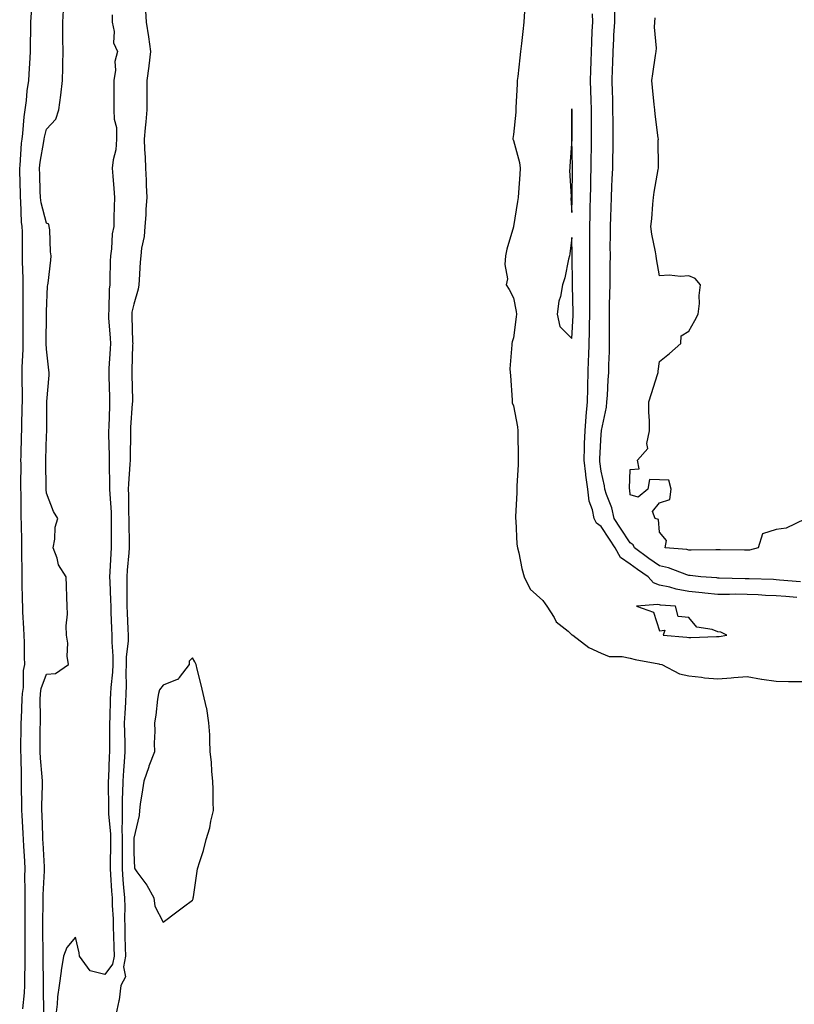
# Model space of a CAD drawing. Units: inches. Extents: x 973763 to 976403, y 7231898 to 7234538.
# Drawn here: x 973899 to 974164, y 7232805 to 7233143 of the extents above; entities that cross this region are included whole.
import ezdxf

# ---------------------------------------------------------------- set-up
doc = ezdxf.new("R2010")
doc.units = ezdxf.units.IN
doc.header["$MEASUREMENT"] = 0
doc.layers.add('Contour_97377231', color=7, linetype='Continuous', true_color=0xad2d98)

msp = doc.modelspace()

# ---------------------------------------------------------------- linework, layer by layer
at = {"layer": 'Contour_97377231'}
for points in [[(973900.01, 7232803.88, 3167), (973900.52, 7232809.45, 3167), (973900.61, 7232811.92, 3167), (973900.63, 7232814.5, 3167), (973900.76, 7232819.21, 3167), (973900.79, 7232821.92, 3167), (973900.77, 7232824.64, 3167), (973900.78, 7232829.19, 3167), (973900.77, 7232831.92, 3167), (973900.78, 7232834.65, 3167), (973900.77, 7232839.2, 3167), (973900.78, 7232841.92, 3167), (973900.81, 7232844.68, 3167), (973900.71, 7232849.26, 3167), (973900.75, 7232851.92, 3167), (973900.61, 7232854.48, 3167), (973900.35, 7232859.62, 3167), (973900.23, 7232861.92, 3167), (973900.14, 7232864.01, 3167), (973899.73, 7232870.24, 3167), (973899.65, 7232871.92, 3167), (973899.66, 7232873.53, 3167), (973899.55, 7232880.42, 3167), (973899.56, 7232881.92, 3167), (973899.49, 7232883.36, 3167), (973899.39, 7232890.58, 3167), (973899.32, 7232891.92, 3167), (973899.34, 7232893.21, 3167), (973899.43, 7232900.54, 3167), (973899.45, 7232901.92, 3167), (973899.48, 7232903.35, 3167), (973899.79, 7232910.18, 3167), (973899.82, 7232911.92, 3167), (973900.15, 7232914.02, 3167), (973900.18, 7232919.79, 3167), (973900.66, 7232921.92, 3167), (973900.57, 7232924.44, 3167), (973900.5, 7232929.47, 3167), (973900.42, 7232931.92, 3167), (973900.34, 7232934.21, 3167), (973900.01, 7232939.96, 3167), (973899.93, 7232941.92, 3167), (973899.91, 7232943.78, 3167), (973899.76, 7232950.21, 3167), (973899.74, 7232951.92, 3167), (973899.7, 7232953.57, 3167), (973899.64, 7232960.33, 3167), (973899.61, 7232961.92, 3167), (973899.6, 7232963.47, 3167), (973899.47, 7232970.5, 3167), (973899.46, 7232971.92, 3167), (973899.42, 7232973.29, 3167), (973899.35, 7232980.62, 3167), (973899.31, 7232981.92, 3167), (973899.3, 7232983.17, 3167), (973899.35, 7232990.62, 3167), (973899.34, 7232991.92, 3167), (973899.38, 7232993.25, 3167), (973899.56, 7233000.41, 3167), (973899.59, 7233001.92, 3167), (973899.61, 7233003.48, 3167), (973899.8, 7233010.17, 3167), (973899.82, 7233011.92, 3167), (973899.82, 7233013.69, 3167), (973899.73, 7233020.24, 3167), (973899.73, 7233021.92, 3167), (973899.75, 7233023.62, 3167), (973900.06, 7233029.91, 3167), (973900.08, 7233031.92, 3167), (973900.08, 7233033.95, 3167), (973900.05, 7233039.92, 3167), (973900.05, 7233041.92, 3167), (973900.07, 7233043.94, 3167), (973900.11, 7233049.86, 3167), (973900.13, 7233051.92, 3167), (973900.13, 7233054, 3167), (973899.91, 7233060.06, 3167), (973899.9, 7233061.92, 3167), (973899.88, 7233063.75, 3167), (973899.82, 7233070.15, 3167), (973899.8, 7233071.92, 3167), (973899.55, 7233073.42, 3167), (973899.32, 7233080.65, 3167), (973899.15, 7233081.92, 3167), (973899.12, 7233082.99, 3167), (973898.93, 7233091.04, 3167), (973898.9, 7233091.92, 3167), (973899.01, 7233092.88, 3167), (973899.51, 7233100.46, 3167), (973899.71, 7233101.92, 3167), (973899.98, 7233103.85, 3167), (973900.41, 7233109.56, 3167), (973900.81, 7233111.92, 3167), (973901.21, 7233115.08, 3167), (973901.5, 7233118.47, 3167), (973901.99, 7233121.92, 3167), (973902.27, 7233126.14, 3167), (973902.34, 7233127.63, 3167), (973902.64, 7233131.92, 3167), (973902.65, 7233136.52, 3167), (973902.66, 7233137.31, 3167), (973902.66, 7233141.92, 3167), (973903.02, 7233146.89, 3167)], [(973907.15, 7232802.82, 3166), (973907, 7232810.87, 3166), (973907.02, 7232811.92, 3166), (973907.03, 7232812.94, 3166), (973906.97, 7232820.84, 3166), (973906.98, 7232821.92, 3166), (973906.97, 7232823, 3166), (973906.87, 7232830.74, 3166), (973906.87, 7232833.1, 3166), (973906.97, 7232840.84, 3166), (973906.97, 7232841.92, 3166), (973906.99, 7232842.98, 3166), (973907.38, 7232851.25, 3166), (973907.39, 7232851.92, 3166), (973907.35, 7232852.62, 3166), (973906.89, 7232860.76, 3166), (973906.83, 7232861.92, 3166), (973906.77, 7232863.2, 3166), (973906.56, 7232870.43, 3166), (973906.49, 7232871.92, 3166), (973906.5, 7232873.47, 3166), (973906.67, 7232880.54, 3166), (973906.68, 7232881.92, 3166), (973906.59, 7232883.38, 3166), (973905.98, 7232889.85, 3166), (973905.87, 7232891.92, 3166), (973905.89, 7232894.08, 3166), (973905.96, 7232899.83, 3166), (973905.99, 7232901.92, 3166), (973906.02, 7232903.95, 3166), (973905.95, 7232909.82, 3166), (973905.98, 7232911.92, 3166), (973906.26, 7232913.71, 3166), (973908.05, 7232918.6, 3166), (973911.17, 7232918.8, 3166), (973915.56, 7232921.92, 3166), (973915.2, 7232924.77, 3166), (973915.35, 7232929.22, 3166), (973914.88, 7232931.92, 3166), (973914.85, 7232935.12, 3166), (973915.24, 7232939.11, 3166), (973915.19, 7232941.92, 3166), (973915.02, 7232944.95, 3166), (973914.93, 7232948.8, 3166), (973914.77, 7232951.92, 3166), (973912.19, 7232956.06, 3166), (973911.7, 7232958.27, 3166), (973910.34, 7232961.92, 3166), (973910.91, 7232964.78, 3166), (973911, 7232968.97, 3166), (973911.93, 7232971.92, 3166), (973910.46, 7232974.33, 3166), (973908.05, 7232980.57, 3166), (973907.99, 7232981.86, 3166), (973907.98, 7232981.92, 3166), (973907.98, 7232981.99, 3166), (973907.84, 7232991.71, 3166), (973907.84, 7232991.92, 3166), (973907.85, 7232992.12, 3166), (973908.05, 7233000.37, 3166), (973908.2, 7233001.77, 3166), (973908.2, 7233001.92, 3166), (973908.23, 7233002.1, 3166), (973908.15, 7233011.82, 3166), (973908.17, 7233011.92, 3166), (973908.18, 7233012.05, 3166), (973908.96, 7233021.01, 3166), (973909.04, 7233021.92, 3166), (973908.91, 7233022.78, 3166), (973908.05, 7233029.94, 3166), (973908.01, 7233031.88, 3166), (973908.01, 7233031.96, 3166), (973908.04, 7233041.91, 3166), (973908.04, 7233041.93, 3166), (973908.05, 7233042.83, 3166), (973908.48, 7233051.49, 3166), (973908.58, 7233051.92, 3166), (973908.61, 7233052.48, 3166), (973909.61, 7233060.36, 3166), (973909.68, 7233061.92, 3166), (973909.41, 7233063.28, 3166), (973909.17, 7233070.8, 3166), (973909.01, 7233071.92, 3166), (973908.83, 7233072.7, 3166), (973908.05, 7233073.12, 3166), (973906.23, 7233080.1, 3166), (973906, 7233081.92, 3166), (973905.94, 7233084.03, 3166), (973905.77, 7233089.64, 3166), (973905.72, 7233091.92, 3166), (973905.96, 7233094.01, 3166), (973907.22, 7233101.09, 3166), (973907.33, 7233101.92, 3166), (973907.42, 7233102.55, 3166), (973908.05, 7233105.31, 3166), (973911.28, 7233108.69, 3166), (973912.26, 7233111.92, 3166), (973913.02, 7233116.89, 3166), (973913.03, 7233116.94, 3166), (973913.53, 7233121.92, 3166), (973913.71, 7233126.26, 3166), (973913.66, 7233127.53, 3166), (973913.82, 7233131.92, 3166), (973913.73, 7233136.24, 3166), (973913.71, 7233137.58, 3166), (973913.62, 7233141.92, 3166), (973913.91, 7233146.06, 3166)], [(973941.98, 7233145.85, 3167), (973942.27, 7233141.92, 3167), (973943.07, 7233136.94, 3167), (973943.07, 7233136.9, 3167), (973943.73, 7233131.92, 3167), (973943.11, 7233126.98, 3167), (973943.09, 7233126.88, 3167), (973942.45, 7233121.92, 3167), (973942.48, 7233117.49, 3167), (973942.46, 7233116.33, 3167), (973942.49, 7233111.92, 3167), (973942.15, 7233107.82, 3167), (973941.87, 7233105.74, 3167), (973941.52, 7233101.92, 3167), (973941.66, 7233098.31, 3167), (973941.83, 7233095.7, 3167), (973941.98, 7233091.92, 3167), (973942.19, 7233087.78, 3167), (973942.25, 7233086.12, 3167), (973942.46, 7233081.92, 3167), (973942.12, 7233077.85, 3167), (973942.08, 7233075.95, 3167), (973941.78, 7233071.92, 3167), (973941.49, 7233068.48, 3167), (973940.66, 7233064.53, 3167), (973940.37, 7233061.92, 3167), (973940.22, 7233059.75, 3167), (973939.85, 7233053.72, 3167), (973939.72, 7233051.92, 3167), (973939.53, 7233050.44, 3167), (973938.05, 7233045.32, 3167), (973937.36, 7233042.61, 3167), (973937.27, 7233041.92, 3167), (973937.31, 7233041.18, 3167), (973937.57, 7233032.4, 3167), (973937.6, 7233031.92, 3167), (973937.58, 7233031.45, 3167), (973937.36, 7233022.61, 3167), (973937.33, 7233021.92, 3167), (973937.34, 7233021.21, 3167), (973937.5, 7233012.47, 3167), (973937.51, 7233011.92, 3167), (973937.48, 7233011.35, 3167), (973936.86, 7233003.11, 3167), (973936.8, 7233001.92, 3167), (973936.81, 7233000.68, 3167), (973936.69, 7232993.28, 3167), (973936.7, 7232991.92, 3167), (973936.66, 7232990.53, 3167), (973936.13, 7232983.84, 3167), (973936.07, 7232981.92, 3167), (973936.16, 7232980.03, 3167), (973936.21, 7232973.76, 3167), (973936.28, 7232971.92, 3167), (973936.29, 7232970.16, 3167), (973936.43, 7232963.54, 3167), (973936.44, 7232961.92, 3167), (973936.31, 7232960.18, 3167), (973935.74, 7232954.23, 3167), (973935.58, 7232951.92, 3167), (973935.64, 7232949.51, 3167), (973935.6, 7232944.37, 3167), (973935.65, 7232941.92, 3167), (973935.75, 7232939.62, 3167), (973935.97, 7232934, 3167), (973936.06, 7232931.92, 3167), (973936.02, 7232929.89, 3167), (973935.41, 7232924.56, 3167), (973935.37, 7232921.92, 3167), (973935.26, 7232919.13, 3167), (973935.35, 7232914.62, 3167), (973935.23, 7232911.92, 3167), (973935.1, 7232908.97, 3167), (973934.86, 7232905.11, 3167), (973934.72, 7232901.92, 3167), (973934.76, 7232898.63, 3167), (973934.87, 7232895.1, 3167), (973934.91, 7232891.92, 3167), (973934.67, 7232888.54, 3167), (973934.4, 7232885.57, 3167), (973934.17, 7232881.92, 3167), (973934.11, 7232877.98, 3167), (973934.02, 7232875.95, 3167), (973933.96, 7232871.92, 3167), (973934.04, 7232867.91, 3167), (973933.94, 7232866.03, 3167), (973934.02, 7232861.92, 3167), (973933.99, 7232857.86, 3167), (973934, 7232855.97, 3167), (973933.98, 7232851.92, 3167), (973934.27, 7232848.14, 3167), (973934.51, 7232845.46, 3167), (973934.8, 7232841.92, 3167), (973934.87, 7232838.74, 3167), (973934.81, 7232835.16, 3167), (973934.87, 7232831.92, 3167), (973934.96, 7232828.83, 3167), (973935.07, 7232824.9, 3167), (973935.16, 7232821.92, 3167), (973934.48, 7232818.35, 3167), (973935.1, 7232814.87, 3167), (973933.59, 7232811.92, 3167), (973932.95, 7232807.02, 3167), (973932.81, 7232806.68, 3167), (973931.78, 7232801.92, 3167)], [(974071.85, 7233145.72, 3168), (974071.59, 7233141.92, 3168), (974071.25, 7233138.72, 3168), (974070.77, 7233134.64, 3168), (974070.48, 7233131.92, 3168), (974070.22, 7233129.75, 3168), (974069.49, 7233123.36, 3168), (974069.32, 7233121.92, 3168), (974069.3, 7233120.67, 3168), (974068.84, 7233112.71, 3168), (974068.82, 7233111.92, 3168), (974068.81, 7233111.16, 3168), (974068.05, 7233103.46, 3168), (974067.82, 7233102.15, 3168), (974067.82, 7233101.92, 3168), (974067.87, 7233101.74, 3168), (974068.05, 7233101.36, 3168), (974070.06, 7233093.93, 3168), (974070.35, 7233091.92, 3168), (974070.17, 7233089.8, 3168), (974069.77, 7233083.64, 3168), (974069.62, 7233081.92, 3168), (974069.45, 7233080.52, 3168), (974068.08, 7233071.95, 3168), (974068.07, 7233071.92, 3168), (974068.07, 7233071.9, 3168), (974068.05, 7233071.82, 3168), (974065.77, 7233064.2, 3168), (974065.33, 7233061.92, 3168), (974065.03, 7233058.9, 3168), (974065.94, 7233054.03, 3168), (974065.55, 7233051.92, 3168), (974066.51, 7233050.38, 3168), (974068.05, 7233047.48, 3168), (974068.97, 7233042.84, 3168), (974069.06, 7233041.92, 3168), (974068.98, 7233040.99, 3168), (974068.05, 7233033.78, 3168), (974067.59, 7233032.38, 3168), (974067.44, 7233031.92, 3168), (974067.51, 7233031.38, 3168), (974066.8, 7233023.17, 3168), (974066.9, 7233021.92, 3168), (974066.99, 7233020.86, 3168), (974067.57, 7233012.4, 3168), (974067.61, 7233011.92, 3168), (974067.63, 7233011.5, 3168), (974068.05, 7233010.46, 3168), (974069.44, 7233003.31, 3168), (974069.51, 7233001.92, 3168), (974069.51, 7233000.46, 3168), (974069.64, 7232993.51, 3168), (974069.64, 7232991.92, 3168), (974069.66, 7232990.31, 3168), (974069.19, 7232983.06, 3168), (974069.2, 7232981.92, 3168), (974069.22, 7232980.75, 3168), (974068.7, 7232972.57, 3168), (974068.71, 7232971.92, 3168), (974068.8, 7232971.17, 3168), (974069.23, 7232963.1, 3168), (974069.37, 7232961.92, 3168), (974069.82, 7232960.15, 3168), (974070.88, 7232954.75, 3168), (974071.72, 7232951.92, 3168), (974073.78, 7232947.65, 3168), (974078.05, 7232943.78, 3168), (974078.85, 7232942.72, 3168), (974079.51, 7232941.92, 3168), (974081.92, 7232938.05, 3168), (974082.67, 7232936.54, 3168), (974086.71, 7232933.26, 3168), (974088.05, 7232932.1, 3168), (974088.15, 7232932.02, 3168), (974088.35, 7232931.92, 3168), (974093.87, 7232927.74, 3168), (974098.05, 7232925.75, 3168), (974100.79, 7232924.66, 3168), (974105.31, 7232924.66, 3168), (974108.05, 7232924.06, 3168), (974109.71, 7232923.58, 3168), (974117.87, 7232922.1, 3168), (974118.05, 7232922.06, 3168), (974118.17, 7232922.04, 3168), (974118.86, 7232921.92, 3168), (974124.88, 7232918.75, 3168), (974128.05, 7232918.04, 3168), (974132.4, 7232917.57, 3168), (974133.48, 7232917.35, 3168), (974138.05, 7232916.95, 3168), (974142.65, 7232917.32, 3168), (974143.54, 7232917.41, 3168), (974148.05, 7232917.79, 3168), (974153, 7232916.87, 3168), (974153.1, 7232916.87, 3168), (974158.05, 7232916.16, 3168), (974162.22, 7232916.09, 3168), (974163.86, 7232916.11, 3168), (974168.05, 7232916.04, 3168)], [(974166.39, 7232950.26, 3167), (974159.14, 7232950.83, 3167), (974158.05, 7232950.91, 3167), (974157.09, 7232950.96, 3167), (974148.74, 7232951.23, 3167), (974148.05, 7232951.27, 3167), (974147.4, 7232951.27, 3167), (974138.47, 7232951.5, 3167), (974138.05, 7232951.5, 3167), (974137.67, 7232951.54, 3167), (974132.22, 7232951.92, 3167), (974128.5, 7232952.37, 3167), (974128.05, 7232952.39, 3167), (974127.4, 7232952.57, 3167), (974121.17, 7232955.04, 3167), (974118.05, 7232955.69, 3167), (974114.38, 7232958.25, 3167), (974109.54, 7232961.92, 3167), (974109.06, 7232962.93, 3167), (974108.05, 7232963.54, 3167), (974104.71, 7232968.58, 3167), (974102.52, 7232971.92, 3167), (974101.7, 7232975.57, 3167), (974099.85, 7232980.12, 3167), (974099.31, 7232981.92, 3167), (974099.21, 7232983.08, 3167), (974098.05, 7232988.11, 3167), (974097.62, 7232991.49, 3167), (974097.56, 7232991.92, 3167), (974097.58, 7232992.39, 3167), (974098.05, 7233000.8, 3167), (974098.17, 7233001.8, 3167), (974098.18, 7233001.92, 3167), (974098.2, 7233002.07, 3167), (974099.88, 7233010.09, 3167), (974100.06, 7233011.92, 3167), (974100.21, 7233014.08, 3167), (974100.51, 7233019.46, 3167), (974100.68, 7233021.92, 3167), (974100.73, 7233024.6, 3167), (974100.89, 7233029.08, 3167), (974100.95, 7233031.92, 3167), (974100.92, 7233034.79, 3167), (974100.95, 7233039.02, 3167), (974100.91, 7233041.92, 3167), (974100.97, 7233044.84, 3167), (974101.09, 7233048.88, 3167), (974101.15, 7233051.92, 3167), (974101.17, 7233055.05, 3167), (974101.19, 7233058.78, 3167), (974101.22, 7233061.92, 3167), (974101.2, 7233065.07, 3167), (974101.27, 7233068.7, 3167), (974101.25, 7233071.92, 3167), (974101.38, 7233075.25, 3167), (974101.5, 7233078.47, 3167), (974101.62, 7233081.92, 3167), (974101.77, 7233085.64, 3167), (974101.86, 7233088.11, 3167), (974102.01, 7233091.92, 3167), (974102.09, 7233095.96, 3167), (974102.14, 7233097.83, 3167), (974102.22, 7233101.92, 3167), (974102.15, 7233106.02, 3167), (974102.16, 7233107.81, 3167), (974102.09, 7233111.92, 3167), (974102.01, 7233115.88, 3167), (974101.97, 7233118, 3167), (974101.89, 7233121.92, 3167), (974101.99, 7233125.86, 3167), (974102.05, 7233127.92, 3167), (974102.15, 7233131.92, 3167), (974102.4, 7233136.27, 3167), (974102.45, 7233137.52, 3167), (974102.71, 7233141.92, 3167), (974102.79, 7233146.66, 3167)], [(973930.61, 7233144.48, 3166), (973930.54, 7233141.92, 3166), (973931.24, 7233138.73, 3166), (973930.99, 7233134.86, 3166), (973932.36, 7233131.92, 3166), (973931.46, 7233128.51, 3166), (973931.69, 7233125.56, 3166), (973931.14, 7233121.92, 3166), (973931.11, 7233118.86, 3166), (973931.17, 7233115.04, 3166), (973931.14, 7233111.92, 3166), (973931.21, 7233108.76, 3166), (973932, 7233105.87, 3166), (973932.06, 7233101.92, 3166), (973931.8, 7233098.17, 3166), (973930.9, 7233094.77, 3166), (973930.61, 7233091.92, 3166), (973930.81, 7233089.16, 3166), (973931.13, 7233085, 3166), (973931.35, 7233081.92, 3166), (973931.25, 7233078.72, 3166), (973931.18, 7233075.05, 3166), (973931.09, 7233071.92, 3166), (973930.56, 7233069.41, 3166), (973930.38, 7233064.25, 3166), (973930.02, 7233061.92, 3166), (973929.93, 7233060.04, 3166), (973929.83, 7233053.7, 3166), (973929.76, 7233051.92, 3166), (973929.52, 7233050.45, 3166), (973929.43, 7233043.3, 3166), (973929.26, 7233041.92, 3166), (973929.33, 7233040.64, 3166), (973929.87, 7233033.74, 3166), (973929.96, 7233031.92, 3166), (973929.89, 7233030.08, 3166), (973929.48, 7233023.35, 3166), (973929.41, 7233021.92, 3166), (973929.45, 7233020.52, 3166), (973929.66, 7233013.53, 3166), (973929.7, 7233011.92, 3166), (973929.61, 7233010.36, 3166), (973929.39, 7233003.26, 3166), (973929.31, 7233001.92, 3166), (973929.33, 7233000.64, 3166), (973929.58, 7232993.45, 3166), (973929.6, 7232991.92, 3166), (973929.55, 7232990.42, 3166), (973929.7, 7232983.57, 3166), (973929.65, 7232981.92, 3166), (973929.72, 7232980.25, 3166), (973930.18, 7232974.05, 3166), (973930.26, 7232971.92, 3166), (973930.28, 7232969.69, 3166), (973930.23, 7232964.1, 3166), (973930.24, 7232961.92, 3166), (973930.09, 7232959.88, 3166), (973929.82, 7232953.69, 3166), (973929.69, 7232951.92, 3166), (973929.73, 7232950.24, 3166), (973930.04, 7232943.91, 3166), (973930.08, 7232941.92, 3166), (973930.17, 7232939.8, 3166), (973930.39, 7232934.26, 3166), (973930.49, 7232931.92, 3166), (973930.44, 7232929.53, 3166), (973930.83, 7232924.7, 3166), (973930.79, 7232921.92, 3166), (973930.69, 7232919.28, 3166), (973930.09, 7232913.96, 3166), (973930, 7232911.92, 3166), (973929.92, 7232910.05, 3166), (973929.75, 7232903.62, 3166), (973929.67, 7232901.92, 3166), (973929.69, 7232900.28, 3166), (973929.63, 7232893.5, 3166), (973929.65, 7232891.92, 3166), (973929.55, 7232890.42, 3166), (973929.29, 7232883.16, 3166), (973929.21, 7232881.92, 3166), (973929.19, 7232880.78, 3166), (973929.34, 7232873.21, 3166), (973929.32, 7232871.92, 3166), (973929.35, 7232870.62, 3166), (973929.96, 7232863.83, 3166), (973930, 7232861.92, 3166), (973929.99, 7232859.98, 3166), (973929.88, 7232853.75, 3166), (973929.87, 7232851.92, 3166), (973930.02, 7232849.95, 3166), (973930.38, 7232844.25, 3166), (973930.57, 7232841.92, 3166), (973930.62, 7232839.35, 3166), (973930.86, 7232834.73, 3166), (973930.92, 7232831.92, 3166), (973931.01, 7232828.96, 3166), (973931.13, 7232825, 3166), (973931.21, 7232821.92, 3166), (973930.71, 7232819.26, 3166), (973928.05, 7232815.67, 3166), (973923.06, 7232816.93, 3166), (973919.37, 7232821.92, 3166), (973919.29, 7232823.16, 3166), (973918.05, 7232828.45, 3166), (973915, 7232824.97, 3166), (973913.94, 7232821.92, 3166), (973913.15, 7232817.02, 3166), (973913.11, 7232816.86, 3166), (973912.44, 7232811.92, 3166), (973911.9, 7232808.07, 3166), (973911.7, 7232805.57, 3166), (973911.23, 7232801.92, 3166)], [(974165.12, 7232944.85, 3168), (974161.27, 7232945.14, 3168), (974158.05, 7232945.4, 3168), (974154.39, 7232945.58, 3168), (974151.88, 7232945.75, 3168), (974148.05, 7232945.93, 3168), (974144.02, 7232945.95, 3168), (974142.04, 7232945.91, 3168), (974138.05, 7232945.93, 3168), (974133.59, 7232946.38, 3168), (974132.63, 7232946.5, 3168), (974128.05, 7232946.94, 3168), (974123.79, 7232947.66, 3168), (974121.61, 7232948.36, 3168), (974118.05, 7232949.13, 3168), (974115.95, 7232949.82, 3168), (974114.13, 7232951.92, 3168), (974110.53, 7232954.4, 3168), (974108.05, 7232956.26, 3168), (974104.69, 7232958.56, 3168), (974102.82, 7232961.92, 3168), (974100.91, 7232964.78, 3168), (974098.05, 7232969.16, 3168), (974096.44, 7232970.31, 3168), (974095.7, 7232971.92, 3168), (974095.11, 7232974.86, 3168), (974094.01, 7232977.88, 3168), (974093.47, 7232981.92, 3168), (974092.87, 7232986.74, 3168), (974092.83, 7232987.14, 3168), (974092.23, 7232991.92, 3168), (974092.38, 7232996.25, 3168), (974092.4, 7232997.57, 3168), (974092.56, 7233001.92, 3168), (974092.94, 7233006.81, 3168), (974092.95, 7233007.02, 3168), (974093.35, 7233011.92, 3168), (974093.47, 7233016.5, 3168), (974093.5, 7233017.37, 3168), (974093.61, 7233021.92, 3168), (974093.75, 7233026.22, 3168), (974093.79, 7233027.66, 3168), (974093.94, 7233031.92, 3168), (974094.07, 7233035.9, 3168), (974094.08, 7233037.95, 3168), (974094.2, 7233041.92, 3168), (974094.18, 7233045.79, 3168), (974094.23, 7233048.1, 3168), (974094.22, 7233051.92, 3168), (974094.19, 7233055.78, 3168), (974094.2, 7233058.07, 3168), (974094.17, 7233061.92, 3168), (974094.17, 7233065.8, 3168), (974094.21, 7233068.08, 3168), (974094.21, 7233071.92, 3168), (974094.28, 7233075.69, 3168), (974094.35, 7233078.22, 3168), (974094.42, 7233081.92, 3168), (974094.5, 7233085.47, 3168), (974094.58, 7233088.45, 3168), (974094.65, 7233091.92, 3168), (974094.65, 7233095.32, 3168), (974094.72, 7233098.59, 3168), (974094.72, 7233101.92, 3168), (974094.73, 7233105.24, 3168), (974094.75, 7233108.62, 3168), (974094.76, 7233111.92, 3168), (974094.64, 7233115.33, 3168), (974094.57, 7233118.44, 3168), (974094.45, 7233121.92, 3168), (974094.53, 7233125.44, 3168), (974094.62, 7233128.49, 3168), (974094.72, 7233131.92, 3168), (974094.89, 7233135.08, 3168), (974095.04, 7233138.91, 3168), (974095.2, 7233141.92, 3168), (974095.15, 7233144.82, 3168)], [(974167.87, 7232971.74, 3166), (974161.42, 7232968.55, 3166), (974158.05, 7232968.19, 3166), (974153.35, 7232966.62, 3166), (974151.86, 7232961.92, 3166), (974148.87, 7232961.1, 3166), (974148.05, 7232961.02, 3166), (974147.18, 7232961.05, 3166), (974138.81, 7232961.16, 3166), (974138.05, 7232961.18, 3166), (974137.35, 7232961.22, 3166), (974128.94, 7232961.03, 3166), (974128.05, 7232961.07, 3166), (974127.39, 7232961.26, 3166), (974119.97, 7232961.92, 3166), (974120.5, 7232964.37, 3166), (974118.05, 7232967.19, 3166), (974117.75, 7232971.62, 3166), (974116.56, 7232971.92, 3166), (974115.64, 7232974.33, 3166), (974118.05, 7232977.23, 3166), (974121.53, 7232978.44, 3166), (974122, 7232981.92, 3166), (974121.2, 7232985.07, 3166), (974118.05, 7232985.14, 3166), (974114.64, 7232985.33, 3166), (974114.02, 7232981.92, 3166), (974110.79, 7232979.18, 3166), (974108.05, 7232980.05, 3166), (974107.87, 7232981.74, 3166), (974107.82, 7232981.92, 3166), (974107.8, 7232982.17, 3166), (974108.05, 7232988.69, 3166), (974111.06, 7232988.91, 3166), (974110.56, 7232991.92, 3166), (974114.1, 7232995.87, 3166), (974113.67, 7232997.55, 3166), (974114.65, 7233001.92, 3166), (974114.65, 7233005.32, 3166), (974114.42, 7233008.29, 3166), (974114.41, 7233011.92, 3166), (974115.27, 7233014.7, 3166), (974117.36, 7233021.23, 3166), (974117.57, 7233021.92, 3166), (974117.61, 7233022.36, 3166), (974118.05, 7233025.68, 3166), (974121.5, 7233028.47, 3166), (974125.41, 7233031.92, 3166), (974125.5, 7233034.47, 3166), (974128.05, 7233036.1, 3166), (974130.17, 7233039.8, 3166), (974131.3, 7233041.92, 3166), (974131.73, 7233045.6, 3166), (974131.65, 7233048.32, 3166), (974132.14, 7233051.92, 3166), (974130.25, 7233054.12, 3166), (974128.05, 7233055.05, 3166), (974125.19, 7233054.78, 3166), (974121.38, 7233055.25, 3166), (974118.05, 7233055.03, 3166), (974116.97, 7233060.84, 3166), (974116.91, 7233061.92, 3166), (974116.66, 7233063.31, 3166), (974115.47, 7233069.34, 3166), (974115.05, 7233071.92, 3166), (974115.37, 7233074.6, 3166), (974115.72, 7233079.59, 3166), (974115.97, 7233081.92, 3166), (974116.25, 7233083.72, 3166), (974117.6, 7233091.47, 3166), (974117.68, 7233091.92, 3166), (974117.69, 7233092.28, 3166), (974117.64, 7233101.51, 3166), (974117.65, 7233101.92, 3166), (974117.59, 7233102.38, 3166), (974116.61, 7233110.48, 3166), (974116.4, 7233111.92, 3166), (974116.26, 7233113.71, 3166), (974115.66, 7233119.53, 3166), (974115.47, 7233121.92, 3166), (974115.72, 7233124.25, 3166), (974116.71, 7233130.58, 3166), (974116.87, 7233131.92, 3166), (974116.97, 7233133, 3166), (974116.33, 7233140.2, 3166), (974116.45, 7233141.92, 3166), (974116.51, 7233143.46, 3166)]]:
    msp.add_polyline3d(points, dxfattribs=at)
for points in [[(974088.05, 7233076.71, 3169), (974088.11, 7233081.86, 3169), (974088.11, 7233081.98, 3169), (974088.24, 7233091.73, 3169), (974088.24, 7233092.11, 3169), (974088.06, 7233101.91, 3169), (974088.07, 7233111.9, 3169), (974088.07, 7233111.94, 3169), (974088.05, 7233112.24, 3169), (974087.97, 7233112, 3169), (974087.96, 7233111.92, 3169), (974087.97, 7233111.84, 3169), (974088, 7233101.97, 3169), (974088.01, 7233101.92, 3169), (974088.01, 7233101.88, 3169), (974087.33, 7233092.64, 3169), (974087.34, 7233091.92, 3169), (974087.26, 7233091.13, 3169), (974087.78, 7233082.19, 3169), (974087.75, 7233081.92, 3169), (974087.71, 7233081.58, 3169)], [(974088.05, 7233033.54, 3169), (974088.52, 7233041.45, 3169), (974088.53, 7233041.92, 3169), (974088.53, 7233042.4, 3169), (974088.28, 7233051.69, 3169), (974088.28, 7233052.15, 3169), (974088.13, 7233061.84, 3169), (974088.13, 7233062, 3169), (974088.05, 7233068.13, 3169), (974087.37, 7233062.6, 3169), (974087.2, 7233061.92, 3169), (974086.88, 7233060.75, 3169), (974085.66, 7233054.31, 3169), (974084.8, 7233051.92, 3169), (974084.08, 7233047.95, 3169), (974083.59, 7233046.38, 3169), (974083.01, 7233041.92, 3169), (974083.87, 7233037.74, 3169)], [(974138.05, 7232931.45, 3169), (974138.48, 7232931.49, 3169), (974141.07, 7232931.92, 3169), (974139.08, 7232932.95, 3169), (974138.05, 7232933.09, 3169), (974136.03, 7232933.94, 3169), (974130.84, 7232934.71, 3169), (974128.05, 7232937.95, 3169), (974124.43, 7232938.3, 3169), (974123.52, 7232941.92, 3169), (974118.36, 7232942.23, 3169), (974118.05, 7232942.3, 3169), (974117.48, 7232942.49, 3169), (974110.2, 7232941.92, 3169), (974115.94, 7232939.81, 3169), (974118.05, 7232933.39, 3169), (974119.83, 7232933.7, 3169), (974119.26, 7232931.92, 3169), (974127.39, 7232931.26, 3169), (974128.05, 7232931.16, 3169), (974128.83, 7232931.14, 3169), (974137.6, 7232931.47, 3169)], [(973958.05, 7232841.16, 3168), (973958.3, 7232841.67, 3168), (973958.36, 7232841.92, 3168), (973958.41, 7232842.28, 3168), (973959.63, 7232850.34, 3168), (973959.83, 7232851.92, 3168), (973960.55, 7232854.42, 3168), (973961.8, 7232858.17, 3168), (973962.77, 7232861.92, 3168), (973964.01, 7232865.96, 3168), (973964.34, 7232868.21, 3168), (973965.24, 7232871.92, 3168), (973965.13, 7232874.84, 3168), (973965.15, 7232879.02, 3168), (973965.03, 7232881.92, 3168), (973964.71, 7232885.26, 3168), (973964.56, 7232888.43, 3168), (973964.19, 7232891.92, 3168), (973963.98, 7232895.99, 3168), (973963.98, 7232897.85, 3168), (973963.72, 7232901.92, 3168), (973962.98, 7232906.85, 3168), (973962.87, 7232907.1, 3168), (973961.69, 7232911.92, 3168), (973961.06, 7232914.93, 3168), (973959.67, 7232920.3, 3168), (973959.31, 7232921.92, 3168), (973958.93, 7232922.8, 3168), (973958.05, 7232924.13, 3168), (973956.93, 7232923.04, 3168), (973956.92, 7232921.92, 3168), (973953.54, 7232917.41, 3168), (973953.22, 7232916.75, 3168), (973952.89, 7232916.76, 3168), (973948.05, 7232914.87, 3168), (973946.74, 7232913.23, 3168), (973946.44, 7232911.92, 3168), (973946.12, 7232909.99, 3168), (973945.49, 7232904.48, 3168), (973945.02, 7232901.92, 3168), (973945.15, 7232899.02, 3168), (973945.01, 7232894.96, 3168), (973945.12, 7232891.92, 3168), (973943.15, 7232887.02, 3168), (973943.09, 7232886.88, 3168), (973941.37, 7232881.92, 3168), (973940.96, 7232879.01, 3168), (973940.2, 7232874.07, 3168), (973939.89, 7232871.92, 3168), (973939.82, 7232870.15, 3168), (973938.05, 7232862.44, 3168), (973938.02, 7232861.95, 3168), (973938.02, 7232861.92, 3168), (973938.02, 7232861.89, 3168), (973938.05, 7232857.52, 3168), (973938.27, 7232852.14, 3168), (973938.35, 7232851.92, 3168), (973939.05, 7232850.92, 3168), (973942.43, 7232846.3, 3168), (973944.79, 7232841.92, 3168), (973945.2, 7232839.07, 3168), (973948.05, 7232833.62, 3168), (973952.76, 7232837.21, 3168), (973955.06, 7232838.93, 3168)]]:
    msp.add_polyline3d(points, close=True, dxfattribs=at)

doc.saveas('drawing.dxf')
